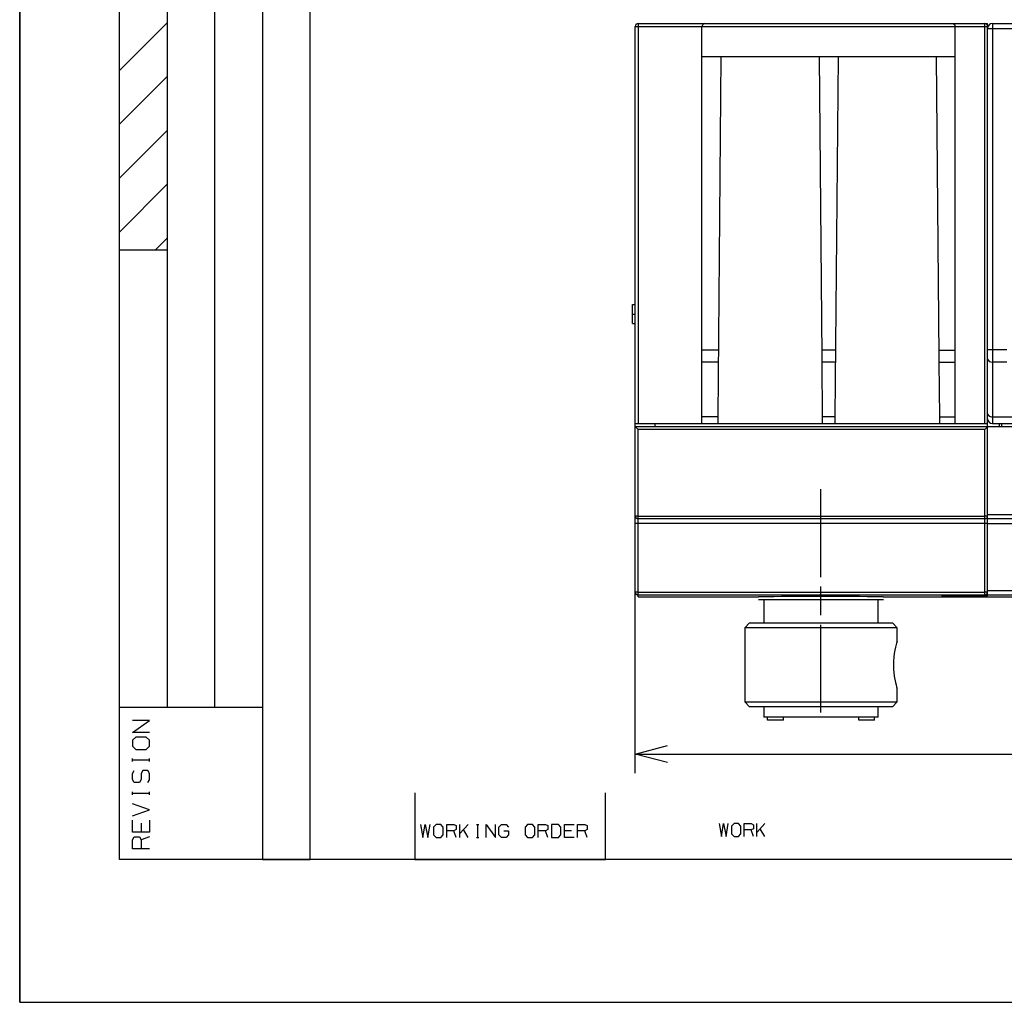
# Model space of a CAD drawing. Units: millimetres. Extents: x 0 to 420, y 0 to 297.
# Drawn here: x 0 to 103, y 0 to 103 of the extents above; entities that cross this region are included whole.
import ezdxf

# ---------------------------------------------------------------- set-up
doc = ezdxf.new("R2010")
doc.units = ezdxf.units.MM
doc.header["$LTSCALE"] = 23.1
doc.layers.get('0').update_dxf_attribs({"linetype": 'CONTINUOUS'})
doc.layers.add('TFR-TRI', color=7, linetype='CONTINUOUS')

msp = doc.modelspace()

# ---------------------------------------------------------------- linework, layer by layer
at = {"color": 7, "linetype": 'Continuous'}
for q in [(0, 297), (0, 297), (420, 0), (420, 0)]:
    msp.add_line((0, 0), q, dxfattribs=at)
at = {"layer": 'TFR-TRI', "color": 3, "linetype": 'Continuous'}
for p, q in [((0, 297), (0, 0)), ((10.49, 15), (10.49, 282)), ((15.5, 282), (15.5, 31)), ((20.5, 31), (20.5, 282)), ((25.5, 282), (25.5, 15)), ((30.5, 15), (30.5, 282)), ((10.49, 97.86), (15.5, 102.86)), ((64.64, 24.07), (64.64, 102.48)), ((64.64, 102.48), (101.64, 102.48)), ((64.94, 102.78), (64.94, 60.78)), ((64.94, 102.78), (101.64, 102.78)), ((71.73, 102.69), (71.64, 102.48)), ((71.64, 60.78), (71.64, 102.48)), ((71.94, 102.78), (71.73, 102.69)), ((97.94, 102.78), (98.15, 102.69)), ((98.15, 102.69), (98.24, 102.48)), ((98.24, 60.78), (98.24, 102.48)), ((101.34, 60.78), (101.34, 102.78)), ((101.64, 42.68), (101.64, 102.78)), ((102.14, 102.78), (102.14, 60.78)), ((102.14, 102.78), (132.14, 102.78)), ((101.64, 102.28), (129.14, 102.28)), ((98.24, 99.28), (71.64, 99.28)), ((73.64, 99.28), (73.31, 61.49)), ((83.94, 99.28), (84.22, 67.82)), ((85.94, 99.28), (85.61, 61.49)), ((96.24, 99.28), (96.52, 67.82)), ((15.5, 97.21), (10.49, 92.21)), ((10.49, 86.54), (15.5, 91.55)), ((15.5, 85.9), (10.49, 80.89)), ((14.27, 79.01), (15.5, 80.23)), ((10.49, 79.01), (15.5, 79.01)), ((64.34, 71.28), (64.34, 73.28)), ((64.34, 73.28), (64.64, 73.28)), ((64.34, 72.28), (64.64, 72.28)), ((64.34, 71.28), (64.64, 71.28)), ((73.37, 68.5), (71.64, 68.5)), ((85.67, 68.5), (84.21, 68.5)), ((96.51, 68.5), (98.24, 68.5)), ((101.64, 68.54), (103.64, 68.54)), ((73.36, 67.23), (71.64, 67.23)), ((84.22, 67.82), (84.22, 67.23)), ((84.22, 67.23), (84.27, 61.49)), ((85.66, 67.23), (84.22, 67.23)), ((96.52, 67.82), (96.52, 67.23)), ((96.52, 67.23), (96.57, 61.49)), ((96.52, 67.23), (98.24, 67.23)), ((101.64, 67.54), (101.79, 67.31)), ((101.79, 67.31), (102.14, 67.21)), ((103.64, 67.21), (102.14, 67.21)), ((73.31, 61.49), (71.64, 61.49)), ((73.31, 61.49), (73.31, 61.11)), ((73.31, 61.11), (73.31, 60.86)), ((84.27, 61.49), (84.28, 61.11)), ((85.61, 61.49), (84.27, 61.49)), ((84.28, 61.11), (84.28, 60.86)), ((85.61, 61.49), (85.61, 61.11)), ((85.61, 61.11), (85.61, 60.86)), ((96.57, 61.49), (96.58, 61.11)), ((96.57, 61.49), (98.24, 61.49)), ((96.58, 61.11), (96.58, 60.86)), ((101.64, 61.78), (101.79, 61.55)), ((101.79, 61.55), (102.14, 61.45)), ((106.14, 61.45), (102.14, 61.45)), ((64.64, 60.78), (101.64, 60.78)), ((64.64, 60.48), (64.73, 60.37)), ((64.64, 60.48), (214.64, 60.48)), ((64.73, 60.37), (64.94, 60.15)), ((64.94, 42.58), (64.94, 60.15)), ((101.34, 60.15), (64.94, 60.15)), ((66.74, 60.48), (66.74, 60.78)), ((73.31, 60.86), (73.31, 60.78)), ((84.28, 60.86), (84.28, 60.78)), ((85.61, 60.86), (85.61, 60.78)), ((96.58, 60.86), (96.58, 60.78)), ((101.55, 60.37), (101.34, 60.15)), ((101.34, 42.67), (101.34, 60.15)), ((101.64, 60.48), (101.55, 60.37)), ((102.14, 60.78), (214.64, 60.78)), ((102.84, 60.78), (102.84, 60.48)), ((103.14, 60.48), (103.14, 60.78)), ((84.14, 44.65), (84.14, 53.87)), ((64.73, 51.06), (64.64, 51.08)), ((64.94, 51.05), (64.73, 51.06)), ((64.94, 51.05), (101.34, 51.05)), ((101.34, 50.78), (64.94, 50.78)), ((101.55, 51.06), (101.34, 51.05)), ((101.64, 51.08), (101.55, 51.06)), ((101.64, 51.24), (106.14, 51.24)), ((106.64, 50.78), (101.64, 50.78)), ((64.65, 50.28), (64.64, 50.28)), ((64.65, 50.28), (64.65, 50.28)), ((64.69, 50.28), (64.65, 50.28)), ((64.75, 50.28), (64.69, 50.28)), ((64.84, 50.28), (64.75, 50.28)), ((64.94, 50.28), (64.84, 50.28)), ((101.34, 50.28), (64.94, 50.28)), ((101.44, 50.28), (101.34, 50.28)), ((101.53, 50.28), (101.44, 50.28)), ((101.6, 50.28), (101.53, 50.28)), ((101.63, 50.28), (101.6, 50.28)), ((101.64, 50.28), (101.63, 50.28)), ((101.64, 50.28), (101.64, 50.28)), ((101.64, 50.28), (214.64, 50.28)), ((84.14, 40.65), (84.14, 43.65)), ((64.73, 42.85), (64.64, 43.07)), ((64.73, 43.06), (64.64, 43.07)), ((64.66, 42.95), (64.64, 43.05)), ((64.64, 43.05), (64.64, 43.05)), ((64.72, 42.84), (64.66, 42.95)), ((64.8, 42.78), (64.72, 42.84)), ((64.94, 43.06), (64.73, 43.06)), ((64.94, 42.77), (64.73, 42.85)), ((64.86, 42.75), (64.8, 42.78)), ((64.94, 42.74), (64.86, 42.75)), ((64.94, 43.06), (101.34, 43.06)), ((101.34, 42.77), (64.94, 42.77)), ((101.34, 42.74), (64.94, 42.74)), ((64.94, 42.58), (77.59, 42.58)), ((77.74, 42.58), (77.59, 42.58)), ((78.06, 42.58), (77.74, 42.58)), ((78.55, 42.59), (78.06, 42.58)), ((79.21, 42.59), (78.55, 42.59)), ((80, 42.6), (79.21, 42.59)), ((80.92, 42.6), (80, 42.6)), ((81.91, 42.61), (80.92, 42.6)), ((82.99, 42.61), (81.91, 42.61)), ((84.07, 42.61), (82.99, 42.61)), ((85.19, 42.61), (84.07, 42.61)), ((86.24, 42.61), (85.19, 42.61)), ((87.27, 42.61), (86.24, 42.61)), ((88.18, 42.6), (87.27, 42.61)), ((89, 42.59), (88.18, 42.6)), ((89.66, 42.59), (89, 42.59)), ((90.18, 42.58), (89.66, 42.59)), ((90.52, 42.58), (90.18, 42.58)), ((90.68, 42.58), (90.52, 42.58)), ((90.67, 42.58), (96.86, 42.58)), ((90.67, 42.58), (90.68, 42.58)), ((96.86, 42.57), (96.86, 42.74)), ((96.86, 42.67), (101.34, 42.67)), ((96.86, 42.57), (101.34, 42.57)), ((101.55, 43.06), (101.34, 43.06)), ((101.34, 42.77), (101.55, 42.85)), ((101.34, 42.74), (101.42, 42.75)), ((101.41, 42.67), (101.34, 42.67)), ((101.34, 42.57), (101.44, 42.57)), ((101.5, 42.67), (101.41, 42.67)), ((101.42, 42.75), (101.49, 42.78)), ((101.44, 42.57), (101.53, 42.57)), ((101.49, 42.78), (101.56, 42.84)), ((101.58, 42.68), (101.5, 42.67)), ((101.53, 42.57), (101.6, 42.57)), ((101.64, 43.07), (101.55, 43.06)), ((101.55, 42.85), (101.64, 43.07)), ((101.56, 42.84), (101.62, 42.95)), ((101.63, 42.68), (101.58, 42.68)), ((101.6, 42.57), (101.63, 42.57)), ((101.62, 42.95), (101.64, 43.05)), ((101.64, 42.68), (101.63, 42.68)), ((101.63, 42.57), (101.64, 42.57)), ((101.64, 43.26), (214.64, 43.26)), ((101.64, 43.05), (101.64, 43.05)), ((214.14, 42.76), (101.64, 42.76)), ((101.64, 42.53), (101.64, 42.57)), ((212.64, 42.53), (101.64, 42.53)), ((90.69, 42.28), (77.59, 42.28)), ((78.14, 42.28), (78.14, 39.84)), ((90.14, 39.84), (90.14, 42.28)), ((76.64, 39.84), (76.14, 39.34)), ((76.14, 39.34), (76.14, 31.54)), ((92.14, 39.34), (76.14, 39.34)), ((76.64, 39.84), (91.64, 39.84)), ((84.14, 30.44), (84.14, 39.65)), ((92.14, 39.34), (91.64, 39.84)), ((92.14, 37.93), (92.14, 39.34)), ((91.96, 37.29), (91.9, 36.98)), ((92.08, 37.73), (91.96, 37.29)), ((92.14, 37.93), (92.08, 37.73)), ((92.14, 37.93), (92.14, 37.93)), ((91.78, 36.24), (91.75, 35.82)), ((91.83, 36.63), (91.78, 36.24)), ((91.9, 36.98), (91.83, 36.63)), ((91.75, 35.82), (91.74, 35.41)), ((91.74, 35.41), (91.75, 35)), ((91.75, 35), (91.83, 34.25)), ((91.83, 34.25), (91.96, 33.6)), ((91.96, 33.6), (92.02, 33.35)), ((92.02, 33.35), (92.08, 33.14)), ((92.08, 33.14), (92.12, 33.01)), ((92.12, 33.01), (92.14, 32.95)), ((92.14, 31.54), (92.14, 32.95)), ((76.14, 31.54), (76.64, 31.04)), ((76.14, 31.54), (92.14, 31.54)), ((91.64, 31.04), (76.64, 31.04)), ((78.14, 31.04), (78.14, 29.94)), ((90.14, 29.94), (90.14, 31.04)), ((91.64, 31.04), (92.14, 31.54)), ((10.49, 31), (25.5, 31)), ((13.64, 29.59), (11.86, 29.59)), ((11.86, 28.32), (13.64, 29.59)), ((90.14, 29.94), (78.14, 29.94)), ((78.53, 29.64), (78.53, 29.94)), ((80.19, 29.64), (78.53, 29.64)), ((80.19, 29.64), (80.19, 29.94)), ((88.1, 29.64), (88.1, 29.94)), ((89.76, 29.64), (88.1, 29.64)), ((89.76, 29.64), (89.76, 29.94)), ((13.64, 28.32), (11.86, 28.32)), ((12.21, 27.84), (11.86, 27.52)), ((11.86, 27.52), (11.86, 26.89)), ((11.86, 26.89), (12.21, 26.56)), ((13.28, 27.84), (12.21, 27.84)), ((13.64, 27.52), (13.28, 27.84)), ((13.28, 26.56), (13.64, 26.89)), ((13.64, 26.89), (13.64, 27.52)), ((64.64, 26.07), (68.02, 26.98)), ((12.21, 26.56), (13.28, 26.56)), ((68.02, 25.17), (64.64, 26.07)), ((64.64, 26.07), (214.64, 26.07)), ((11.86, 25.29), (11.86, 25.61)), ((11.86, 25.46), (13.64, 25.46)), ((13.64, 25.29), (13.64, 25.61)), ((11.86, 24.03), (12.03, 24.35)), ((11.86, 23.4), (11.86, 24.03)), ((12.93, 24.35), (12.74, 24.03)), ((12.74, 24.03), (12.74, 23.4)), ((13.45, 24.35), (12.93, 24.35)), ((13.64, 24.03), (13.45, 24.35)), ((13.64, 23.38), (13.64, 24.03)), ((12.03, 23.07), (11.86, 23.4)), ((12.57, 23.07), (12.03, 23.07)), ((12.74, 23.4), (12.57, 23.07)), ((13.47, 23.07), (13.64, 23.38)), ((11.86, 21.8), (11.86, 22.12)), ((11.86, 21.97), (13.64, 21.97)), ((13.64, 21.8), (13.64, 22.12)), ((41.5, 22), (41.5, 15)), ((61.5, 15), (61.5, 22)), ((13.64, 20.23), (11.86, 20.86)), ((11.86, 19.59), (13.64, 20.23)), ((11.86, 17.85), (11.86, 19.12)), ((12.74, 18.8), (12.74, 17.85)), ((13.64, 19.12), (13.64, 17.85)), ((42.1, 18.68), (42.33, 17.29)), ((42.33, 17.29), (42.58, 18.68)), ((42.58, 18.68), (42.85, 17.29)), ((42.85, 17.29), (43.1, 18.68)), ((43.72, 18.68), (43.46, 18.4)), ((44.22, 18.68), (43.72, 18.68)), ((44.47, 18.4), (44.22, 18.68)), ((44.84, 17.29), (44.84, 18.68)), ((44.84, 18.68), (45.59, 18.68)), ((45.59, 18.68), (45.84, 18.55)), ((46.22, 17.29), (46.22, 18.68)), ((47.09, 18.68), (46.22, 17.72)), ((47.96, 18.68), (48.21, 18.68)), ((48.09, 18.68), (48.09, 17.29)), ((48.97, 18.68), (49.96, 17.29)), ((48.97, 17.29), (48.97, 18.68)), ((49.96, 17.29), (49.96, 18.68)), ((50.33, 18.4), (50.59, 18.68)), ((50.59, 18.68), (51.08, 18.68)), ((51.08, 18.68), (51.32, 18.4)), ((53.34, 18.68), (53.07, 18.4)), ((53.84, 18.68), (53.34, 18.68)), ((54.09, 18.4), (53.84, 18.68)), ((54.46, 17.29), (54.46, 18.68)), ((54.46, 18.68), (55.21, 18.68)), ((55.21, 18.68), (55.46, 18.55)), ((55.84, 18.68), (55.84, 17.29)), ((56.57, 18.68), (55.84, 18.68)), ((56.83, 18.4), (56.57, 18.68)), ((57.21, 17.29), (57.21, 18.68)), ((57.21, 18.68), (58.21, 18.68)), ((58.58, 17.29), (58.58, 18.68)), ((58.58, 18.68), (59.33, 18.68)), ((59.33, 18.68), (59.58, 18.55)), ((73.46, 18.78), (73.68, 17.4)), ((73.68, 17.4), (73.92, 18.78)), ((73.92, 18.78), (74.17, 17.4)), ((74.17, 17.4), (74.41, 18.78)), ((75.01, 18.78), (74.76, 18.51)), ((75.49, 18.78), (75.01, 18.78)), ((75.73, 18.51), (75.49, 18.78)), ((76.09, 17.4), (76.09, 18.78)), ((76.09, 18.78), (76.8, 18.78)), ((76.8, 18.78), (77.04, 18.65)), ((77.04, 18.65), (77.04, 18.23)), ((77.4, 17.4), (77.4, 18.78)), ((78.23, 18.78), (77.4, 17.82)), ((13.64, 17.85), (11.86, 17.85)), ((43.46, 18.4), (43.46, 17.57)), ((44.47, 17.57), (44.47, 18.4)), ((45.59, 17.99), (44.84, 17.99)), ((45.84, 18.13), (45.59, 17.99)), ((45.84, 17.29), (45.59, 17.99)), ((45.84, 18.55), (45.84, 18.13)), ((47.09, 17.29), (46.59, 18.13)), ((50.33, 17.57), (50.33, 18.4)), ((50.84, 17.99), (51.34, 17.99)), ((51.34, 17.99), (51.34, 17.57)), ((53.07, 18.4), (53.07, 17.57)), ((54.09, 17.57), (54.09, 18.4)), ((55.21, 17.99), (54.46, 17.99)), ((55.46, 18.13), (55.21, 17.99)), ((55.46, 17.29), (55.21, 17.99)), ((55.46, 18.55), (55.46, 18.13)), ((56.83, 17.57), (56.83, 18.4)), ((57.96, 17.99), (57.21, 17.99)), ((59.33, 17.99), (58.58, 17.99)), ((59.58, 18.13), (59.33, 17.99)), ((59.58, 17.29), (59.33, 17.99)), ((59.58, 18.55), (59.58, 18.13)), ((74.76, 18.51), (74.76, 17.68)), ((74.76, 17.68), (75.01, 17.4)), ((75.49, 17.4), (75.73, 17.68)), ((75.73, 17.68), (75.73, 18.51)), ((76.8, 18.1), (76.09, 18.1)), ((77.04, 18.23), (76.8, 18.1)), ((77.04, 17.4), (76.8, 18.1)), ((78.23, 17.4), (77.75, 18.23)), ((11.86, 17.05), (12.03, 17.37)), ((11.86, 16.1), (11.86, 17.05)), ((12.03, 17.37), (12.57, 17.37)), ((12.57, 17.37), (12.74, 17.05)), ((13.64, 17.37), (12.74, 17.05)), ((12.74, 17.05), (12.74, 16.1)), ((43.46, 17.57), (43.72, 17.29)), ((43.72, 17.29), (44.22, 17.29)), ((44.22, 17.29), (44.47, 17.57)), ((47.96, 17.29), (48.21, 17.29)), ((50.58, 17.29), (50.33, 17.57)), ((51.09, 17.29), (50.58, 17.29)), ((51.34, 17.57), (51.09, 17.29)), ((53.07, 17.57), (53.34, 17.29)), ((53.34, 17.29), (53.84, 17.29)), ((53.84, 17.29), (54.09, 17.57)), ((55.84, 17.29), (56.57, 17.29)), ((56.57, 17.29), (56.83, 17.57)), ((58.21, 17.29), (57.21, 17.29)), ((75.01, 17.4), (75.49, 17.4)), ((13.64, 16.1), (11.86, 16.1)), ((409.5, 15), (10.49, 15)), ((25.5, 15), (30.5, 15)), ((41.5, 15), (61.5, 15)), ((0, 0), (420, 0))]:
    msp.add_line(p, q, dxfattribs=at)
for centre, radius, start, end in [((64.94, 102.48), 0.3, 90, 180), ((101.34, 102.48), 0.3, 0, 90), ((102.14, 102.28), 0.5, 90, 180), ((102.14, 61.28), 0.5, 180, 270), ((64.94, 51.08), 0.3, 180, 270), ((101.34, 51.08), 0.3, 270, 360)]:
    msp.add_arc(centre, radius, start, end, dxfattribs=at)

doc.saveas('drawing.dxf')
